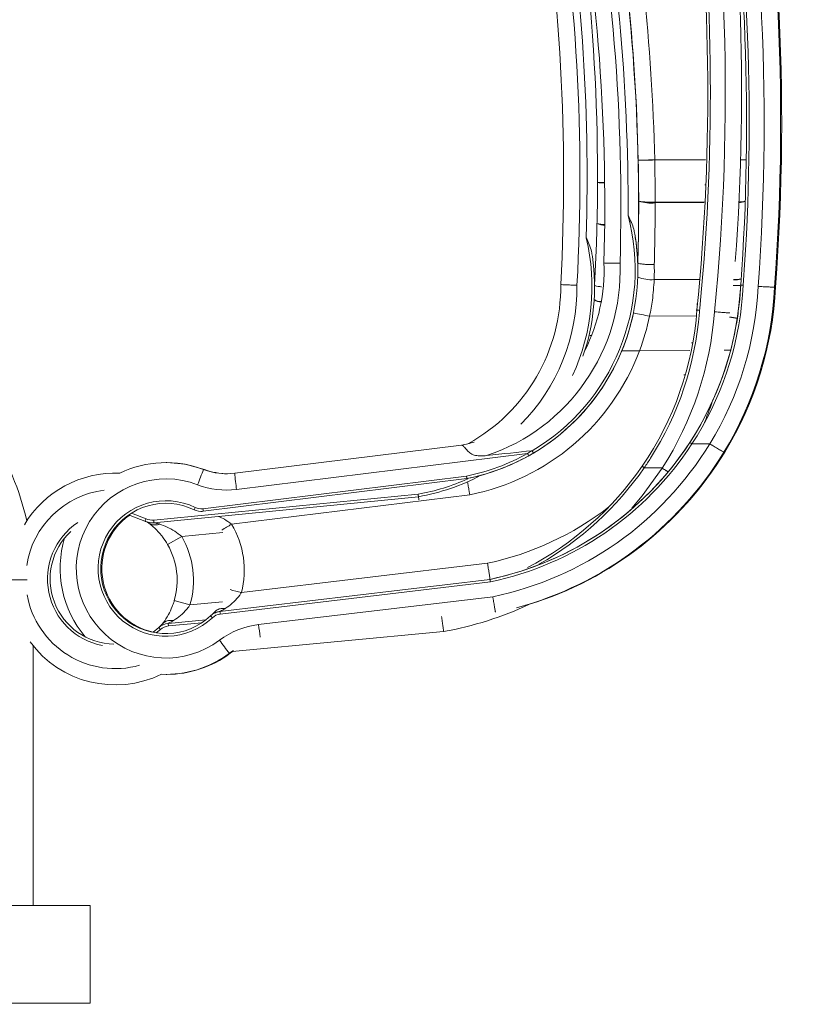
# Model space of a CAD drawing. Units: inches. Extents: x 0.5 to 16.9, y 0.3 to 11.3.
# Drawn here: x 9.8 to 10.2, y 6.5 to 7 of the extents above; entities that cross this region are included whole.
import ezdxf

# ---------------------------------------------------------------- set-up
doc = ezdxf.new("R2010")
doc.units = ezdxf.units.IN
doc.header["$MEASUREMENT"] = 0
doc.dimstyles.new('SLDDIMSTYLE1', dxfattribs={"dimtxt": 0.1875, "dimasz": 0.1875, "dimexe": 0, "dimexo": 0.0625, "dimgap": 0.04687500000000001, "dimtad": 0, "dimtih": 1, "dimtoh": 1, "dimdec": 0, "dimrnd": 1e-09, "dimzin": 0, "dimdsep": 46, "dimtxsty": 'Standard', "dimsah": 1, "dimcen": 0.09, "dimadec": 0, "dimazin": 0, "dimtfac": 1, "dimtdec": 0, "dimtofl": 0, "dimtmove": 0, "dimatfit": 3, "dimfxl": 0, "dimtolj": 1, "dimtzin": 0, "dimarcsym": 0})

msp = doc.modelspace()

# ---------------------------------------------------------------- linework, layer by layer
at = {"color": 7, "linetype": 'Continuous', "lineweight": 15}
for p, q in [((10.08650113213069, 6.944597578945308), (10.11084349472129, 6.944729141258917)), ((10.08650113213069, 6.944597578945308), (10.08650152249351, 6.944524680600309)), ((10.110841409291, 6.944656229533086), (10.08650152249351, 6.944524680600309)), ((10.13046551573671, 6.944663446570915), (10.12772257600295, 6.944710832563365)), ((10.06250344636506, 6.933650341033576), (10.05907421740789, 6.933660414299358)), ((10.11102709459352, 6.932600326385212), (10.11052756368212, 6.93262127057116)), ((10.08672856160015, 6.924319793788975), (10.11024705069929, 6.924446903342412)), ((10.11023504959948, 6.924057739246106), (10.08673029879936, 6.923930703943573)), ((10.07838320257217, 6.895216175918255), (10.0783752377148, 6.895216175918255)), ((10.10813664143453, 6.887142867942077), (10.08625182139886, 6.88702458782255)), ((10.08626110449232, 6.88714276965812), (10.10814671644777, 6.887261054057709)), ((10.12898150168882, 6.884482496869452), (10.12915758120551, 6.886904424561897)), ((10.14448560199752, 6.883593145838412), (10.14403600342887, 6.883593145838412)), ((10.10655559276651, 6.869709334192422), (10.08403281286421, 6.869587606113571)), ((10.08405372897442, 6.869637678401375), (10.10656020496489, 6.869759318363045)), ((10.05500214803376, 6.860483819021381), (10.05617521579688, 6.860210465727318)), ((10.10477261354366, 6.856645476291123), (10.10413077626971, 6.856761680691542)), ((10.07074474955396, 6.853016718664528), (10.0707442232747, 6.853016718664528)), ((10.07924010219668, 6.853062191048275), (10.10343695684594, 6.853192966940216)), ((10.07924062847594, 6.853062191048276), (10.10341429351844, 6.853192841608162)), ((9.885031489620953, 6.794295218378186), (9.993891500997577, 6.807752605383017)), ((10.11287998299977, 6.808378130901573), (10.10435259792983, 6.808332043242471)), ((10.10439176781531, 6.808362087052928), (10.11287981803785, 6.808407962120361)), ((10.11287981803785, 6.808407962120361), (10.11287998299977, 6.808378130901573)), ((10.02552992844958, 6.803801995825582), (9.88590754173887, 6.786541732219658)), ((9.87051666893012, 6.796094520374651), (9.870104991992582, 6.796094520374651)), ((10.08047051057372, 6.79767358198511), (10.08150029069822, 6.796965025074766)), ((10.09002664686009, 6.796798447073653), (10.08150029069822, 6.796965025074766)), ((10.08154020350438, 6.796994082651988), (10.09002722956496, 6.796828273036518)), ((10.09002722956496, 6.796828273036518), (10.09002664686009, 6.796798447073653)), ((9.869749082867507, 6.77730200087973), (9.996215412408812, 6.792935899114684)), ((9.996429231162574, 6.791701188986256), (9.869915598530376, 6.776061443094366)), ((9.869923008715253, 6.776061443094366), (9.99643664134745, 6.791701188986256)), ((9.99643664134745, 6.791701188986256), (9.996429231162574, 6.791701188986256)), ((9.846182933022577, 6.7717950474866), (9.973006807287401, 6.78427033521581)), ((9.973176612303117, 6.783031005444243), (9.84630530121243, 6.770551051495405)), ((9.997766665028177, 6.783983466489821), (9.883467539457214, 6.769853690572375)), ((9.869915598530376, 6.776061443094366), (9.869923008715253, 6.776061443094366)), ((9.835467137608429, 6.77512848509587), (9.842546622922226, 6.772486239959824)), ((9.841976360616778, 6.771373899677814), (9.842546622922226, 6.772486239959824)), ((9.84630530121243, 6.770551051495405), (9.846182933022577, 6.7717950474866)), ((9.852838328560926, 6.760112128587424), (9.859609260926266, 6.764009516322052)), ((9.879344448635543, 6.765950808105563), (9.859609260926266, 6.764009516322052)), ((9.88823602729345, 6.737072082646818), (10.00631175411455, 6.751126362451907)), ((9.556127683064798, 6.743241046297644), (9.785424844201062, 6.743241046297644)), ((9.87791360483827, 6.727986469459953), (10.00749572211762, 6.743410328224248)), ((10.00768549608917, 6.742175661986304), (9.878048156590054, 6.726745230249319)), ((9.85605790259763, 6.733302626155343), (9.863559086090037, 6.731119187934727)), ((9.89648549588746, 6.72170155388037), (10.00884814939708, 6.735075819824625)), ((9.863559086090037, 6.731119187934727), (9.879107320576384, 6.732577593108867)), ((9.853102463406145, 6.722291576916541), (9.871245567110218, 6.723993377615535)), ((9.845836393905312, 6.718102642711961), (9.84860961154776, 6.720323654352964)), ((9.849445203890449, 6.719393984821981), (9.847413473301298, 6.717711778773841)), ((9.84860961154776, 6.720323654352964), (9.849445203890449, 6.719393984821981)), ((9.853102463406145, 6.722291576916541), (9.853219199451493, 6.721047039775386)), ((9.869238468256675, 6.722549627386342), (9.853219199451493, 6.721047039775386)), ((9.98525660022847, 6.718366142689232), (9.883775606443, 6.708847350922645)), ((9.882889147079394, 6.707944408563455), (9.882477470141856, 6.707944408563455)), ((9.882889147079394, 6.707944408563455), (9.884225260370837, 6.708889527905216)), ((9.744037209940155, 6.586991046297644), (9.81572975467947, 6.586991046297644)), ((9.744037209940155, 6.540116046297644), (9.81572975467947, 6.540116046297644))]:
    msp.add_line(p, q, dxfattribs=at)
at = {"color": 7, "linetype": 'Continuous', "lineweight": 15, "flags": 128}
for points in [[(10.08650113213069, 6.944597578945308), (10.08497586043086, 6.944564048677685), (10.0835060399643, 6.944531806959444), (10.08214815510727, 6.944502092821734), (10.08095438861329, 6.944476048162204), (10.07997061625928, 6.944454673862514), (10.07923464386508, 6.944438791325012), (10.07877475443706, 6.944429010906709), (10.07860862126805, 6.944425708463595)], [(10.11102709459352, 6.932600326385212), (10.11087655555025, 6.932592409104982), (10.1105268447687, 6.932595633583867)], [(10.08672856160015, 6.924319793788975), (10.08672879044736, 6.924271069373954), (10.08672901596978, 6.92422236635093), (10.0867292381586, 6.924173686622883), (10.08672945700513, 6.924125032091874), (10.08672967250083, 6.92407640465899), (10.08672988463727, 6.924027806224253), (10.08673009340616, 6.923979238686553), (10.08673029879936, 6.923930703943573)], [(10.11000362243269, 6.912688904029642), (10.10984418872094, 6.912525733191291), (10.10980389405717, 6.912507105165808)], [(10.11000362243269, 6.912688904029642), (10.10984838685477, 6.912601113985365), (10.10980857920743, 6.912591688373133)], [(10.10707276949022, 6.875441381505645), (10.10691045807703, 6.875307337809597), (10.10671514677312, 6.875251645162066)], [(10.10709568178912, 6.875679003901078), (10.10693143341862, 6.875522256101113), (10.10673935682756, 6.875456296886351)], [(9.87051666893012, 6.796094520374651), (9.86130350459026, 6.798631324458047), (9.852490629069283, 6.79940197608848)], [(10.07548950260612, 6.777618223960951), (10.0804663522088, 6.783531413901517), (10.09002664686009, 6.796798447073653)], [(9.869923008715253, 6.776061443094366), (9.869366900448263, 6.77601279430865), (9.868964621209827, 6.776002429252893)], [(9.841976360616778, 6.771373899677814), (9.834911166018085, 6.773976686543831), (9.834444056395022, 6.774083369559483)], [(9.884407315492659, 6.7092769270091), (9.884153764616045, 6.709113836816908), (9.882477470141856, 6.707944408563455)]]:
    msp.add_lwpolyline(points, dxfattribs=at)
at = {"color": 7, "linetype": 'Continuous', "lineweight": 15}
for centre, radius, start, end in [((9.057351452887879, 6.976591965538483), 1.063035235342868, 354.3374114843751, 9.21671272778337), ((9.057355094793328, 6.976778377806388), 1.070847735342866, 355.6654906963029, 8.933258579115906), ((9.12115468269168, 6.923358415394929), 0.9576856871294658, 1.260501612935971, 11.02969258015009), ((9.121236168766625, 6.923358416457313), 0.965498602547626, 1.260501606992805, 11.03484172422391), ((9.057355094793328, 6.976778377806388), 1.054597735342868, 354.3315747219618, 7.215791753061287), ((9.057354512088457, 6.976748551843525), 1.055847735342867, 354.4930273018484, 7.106550068936021), ((9.101443799411474, 6.936473427324485), 0.9413845495617178, 356.85519019726, 9.590167038910517), ((9.101440157506024, 6.936287015056582), 0.9491970495617159, 356.8709888565963, 9.595669578201631), ((9.101441468591988, 6.936354123473026), 0.9526345495617152, 358.2465158335725, 9.598034575735042), ((9.101443799411474, 6.936473427324486), 0.9576345495617176, 356.8871193156708, 9.60141584835496), ((10.07989389591227, 7.15670057190041), 0.2122787544198177, 269.6530916964865, 271.7837408133297), ((10.1292045859071, 7.038919694003881), 0.09427727503354015, 269.0982566963332, 270.7662084408259), ((10.06205807007182, 6.995431381090815), 0.06184299244919592, 267.2344713757403, 270.4132557095426), ((10.08478723780986, 6.942457958224631), 0.01862886569826261, 251.3553863034482, 275.9870554693799), ((10.08474832660373, 6.956482441532125), 0.03222355102236596, 259.419682038176, 273.5232194578053), ((10.12717702819112, 6.93259303201725), 0.008465928683535117, 268.1781682668015, 289.0401741392928), ((10.12744150602106, 6.938816679473992), 0.0143821415894974, 267.9347941606629, 280.0088789826326), ((10.06240458768639, 6.921257532327473), 0.008059016958574994, 243.5549739652753, 270.7500094208375), ((10.06249852062257, 6.927053276547189), 0.01352267069637979, 254.195724789167, 270.0635201349558), ((9.955480365258346, 6.883644851015259), 0.100937499999999, 335.1207441085115, 13.49762727626449), ((9.955480947963215, 6.883674676978123), 0.1021875000000007, 340.9832850132408, 8.185781583740964), ((9.955480947963215, 6.883674676978123), 0.08593750000000122, 298.9722085066324, 0.7697421352426564), ((9.955477306057766, 6.883488264710218), 0.0937500000000005, 315.4971218503254, 0.603461986513084), ((10.08498624825133, 6.905895996393761), 0.01879650955453052, 249.3816024887226, 273.8890199134589), ((10.12524192205871, 6.897781453244632), 0.01078368960937595, 265.3021781688474, 284.5256776401964), ((10.12514651927627, 6.896629383990768), 0.009489298575925141, 265.3211844543169, 287.2635539846291), ((10.06066465585467, 6.882937682670073), 0.006443216792937723, 240.2966493568343, 271.4615381803035), ((10.06064370090037, 6.882394598630644), 0.005774519331195624, 236.8423688881861, 272.0672880960582), ((9.057354512088457, 6.976748551843525), 1.055847735342867, 354.3324539317091, 354.4930273018484), ((9.97622751980005, 6.891872026351743), 0.1021916932591997, 337.6527002382032, 348.3122966781429), ((9.889706056229246, 5.93988011511815), 0.9497994036412453, 78.19405122741115, 78.67017427641115), ((9.955480947963215, 6.883674676978123), 0.1517187500000023, 325.4962211279544, 355.8194017906615), ((9.955480365258346, 6.883644851015259), 0.1529687499999988, 327.5040545119545, 355.4376487981562), ((9.955477306057766, 6.883488264710218), 0.1601562500000021, 327.2280399249659, 355.7797559439418), ((9.955480365258346, 6.883644851015259), 0.1529687499999994, 355.4376487981562, 355.8133118148034), ((9.976308948607123, 6.891872045118931), 0.1100046687748415, 339.3412132479078, 348.3122920701944), ((10.02950130071492, 6.269327415003563), 0.6069914253286545, 80.8402306403117, 81.19037531477423), ((10.15466022380006, 7.07562141025762), 0.2088971893111709, 261.1355027838899, 262.1537965924342), ((9.976221619930593, 6.891872163220917), 0.1517261106558286, 345.272078123067, 351.1671510319421), ((10.06105485862388, 6.881780310184743), 0.02204514259609214, 254.1222936062186, 257.2809955234753), ((10.10644102467959, 6.870011501122625), 0.01336322099848717, 260.1123896793372, 262.9098215221516), ((9.976235429941674, 6.891867629653863), 0.1021831922494014, 281.4022613552594, 337.6534061789253), ((9.976317457395625, 6.891867485187751), 0.1099955908138123, 281.244759400297, 339.3419687878519), ((9.976233277196119, 6.89186682029119), 0.1517139870783043, 281.8945180021972, 345.2729609177152), ((9.65947975467947, 6.743241046297644), 0.1289062500000003, 12.63128413536028, 52.69479903421502), ((9.955480947963215, 6.883674676978123), 0.1679687500000026, 336.7066177364086, 340.9826109168927), ((9.976227835331077, 6.891863398672204), 0.1517102332392982, 281.8940569379955, 326.9002517214058), ((10.13278578153473, 6.852518827285235), 0.05254443656517692, 235.8886477322211, 237.2396469188371), ((10.11067867499378, 6.818602956403366), 0.01201668036203978, 232.4639546809907, 238.4540837999269), ((9.976214642095393, 6.89186332233876), 0.1529601592339975, 281.8731393845333, 326.9002521069211), ((9.97621435804454, 6.891863219688838), 0.1601475978409347, 281.7576938165449, 328.580445387753), ((9.976296198535332, 6.891863102796012), 0.1679601443654056, 285.1447351920069, 328.6258952337908), ((9.976707655099332, 6.891863307693544), 0.1679604391918328, 287.2325759538211, 328.6258746955895), ((9.852078946173558, 6.748626032800837), 0.05077593564293014, 69.20584508521532, 115.9049787355903), ((9.976216909146654, 6.891863133749833), 0.1009283799794909, 281.4285332205811, 299.2482230804104), ((9.97623007818698, 6.891863017964201), 0.1021782646414518, 281.4016411221313, 299.2482232206867), ((10.05590623515425, 6.820453536467197), 0.03464092687494921, 208.7304644446725, 210.8087717425414), ((9.955480365258346, 6.883644851015259), 0.1529687499999994, 325.4962211279539, 327.5040545119545), ((10.05588145484309, 6.719249904841059), 0.2010422569654272, 157.5280453721599, 159.7631221134228), ((9.881197940439813, 6.825305825219758), 0.03124666119774658, 249.2058029793966, 277.0471841194382), ((9.881609633148473, 6.82530589567316), 0.03124673266087272, 249.2058218073955, 269.9999695398814), ((9.955480947963215, 6.883674676978123), 0.1517187500000023, 297.4543346912043, 325.4694535206075), ((9.955480947963215, 6.883674676978123), 0.1529687500000033, 299.5743862400226, 325.4694535206078), ((10.09032676390197, 6.810340340870789), 0.01597893150568659, 232.0978751610669, 236.6409377724254), ((9.82771980298053, 6.743565392627554), 0.0507812500000011, 87.54392266504507, 149.162510418886), ((9.851997007345211, 6.748621100330539), 0.04296796075879351, 69.20828679553955, 306.7710457608376), ((10.07017129581132, 6.811287589186382), 0.1859179617516554, 185.2439888809232, 187.6488212213388), ((9.955480947963215, 6.883674676978123), 0.1009374999999998, 279.9989892337396, 294.215270845762), ((9.955480947963215, 6.883674676978123), 0.1021875000000008, 279.9720984084706, 297.817933065155), ((9.82771980298053, 6.743565392627554), 0.04296875000000025, 97.1310231153567, 171.3780951671216), ((9.881115605262453, 6.825304990771672), 0.039058326497231, 249.2058029794114, 277.0471841194184), ((9.851996574301905, 6.748621033787835), 0.032499401413925, 64.2870163210509, 313.3763600169591), ((9.852009749596306, 6.748621021953242), 0.03124942443646603, 64.28701632105813, 313.3763600169603), ((9.895122923829977, 6.763577205991395), 0.03236850580645085, 153.7324863405677, 155.9352180953678), ((9.868957212323835, 6.783814115670507), 0.007811685873979447, 244.284721534691, 277.0471574179729), ((9.86894403845401, 6.783814245843686), 0.006561816134141464, 244.2847215347086, 277.0471574179918), ((9.899590478947847, 6.780676051130539), 0.03003153567699596, 186.4508144339993, 188.8390160583668), ((9.97631911437876, 6.891860679088482), 0.1438947751570027, 282.0306274274211, 307.7769141489291), ((9.85256180819361, 6.748620855887073), 0.03125048051969228, 125.4336038109831, 257.5721552186176), ((9.845540500025837, 6.77832602644038), 0.007812500000000102, 242.8571952029847, 275.6179422570743), ((9.845540500025837, 6.77832602644038), 0.006562500000000408, 242.8571952029746, 275.6179422570902), ((9.82771980298053, 6.743565392627554), 0.03250000000000006, 123.6612009896105, 259.2550953754383), ((9.82771980298053, 6.743565392627554), 0.0312500000000007, 132.9605236349381, 268.8807642776694), ((10.43515500991977, 5.863803193469399), 1.060795252801369, 121.3369270512727, 121.6312684533745), ((9.847379245332665, 6.74786658303284), 0.04225870171662986, 345.2004287055681, 31.35222628547855), ((9.852083857426322, 6.748620736585441), 0.05078335820281718, 163.2472549162922, 220.1968971872184), ((9.822986244476954, 6.742929096756002), 0.04225670861445904, 343.770822551703, 29.92497902208741), ((9.822986244476954, 6.742929096756002), 0.03444420861445666, 343.770822551704, 29.92497902209009), ((10.4124332197525, 8.722663421839268), 2.053620135969167, 255.0559998362774, 255.2112932814489), ((9.82771980298053, 6.743565392627554), 0.04296875000000096, 190.1120278509002, 285.8190028637983), ((9.955480947963215, 6.883674676978123), 0.1679687500000005, 280.2107269866326, 294.9994416147828), ((9.87883694648833, 6.720229347054636), 0.007811882475677833, 96.78806199146422, 133.3801228910857), ((9.902971600208234, 6.752506035187213), 0.03972102437569818, 222.0395261457075, 223.8296227204787), ((9.878823763576108, 6.720229247428849), 0.006561981279574349, 96.7880619914885, 133.3801228910881), ((9.907536939077168, 6.730569760426045), 0.02973575833310801, 184.9838475026998, 187.3896932909129), ((9.853832063689568, 6.714513219784318), 0.007812499999999836, 95.35859464807716, 131.9493866755732), ((9.853832063689568, 6.714513219784318), 0.006562499999999814, 95.35859464807744, 131.9493866755768), ((9.901102112642365, 6.682916225873175), 0.03905911953548638, 96.78797796197432, 126.7749771514834), ((10.40418327683837, 6.781625324522677), 0.5112219626253094, 186.7314996576262, 187.4062095244766), ((10.06857506638601, 6.854407227136939), 0.2368199158692972, 216.3013245974313, 218.20350803022), ((9.82771980298053, 6.743565392627554), 0.05078125000000012, 216.4521308754491, 295.9035062803209), ((9.85207886308583, 6.748615937996711), 0.05077645731426159, 267.5450809247761, 306.7750764971573), ((9.852490517418449, 6.748615982914036), 0.05077650682567843, 270.000125985849, 306.7750665847642)]:
    msp.add_arc(centre, radius, start, end, dxfattribs=at)
for centre, major_axis, ratio, start_param, end_param in [((9.076059992401959, 6.962364875386608), (-0.6680087602559814, 0.8270657969650578), 0.9997426760638616, 3.959213149983524, 4.218905947077099), ((9.076141296777449, 6.962551320504022), (-0.6722712795054554, 0.8336648874745434), 0.9997444675785299, 3.960078500367601, 4.219576868109398), ((9.076633313451472, 6.962551320504022), (0.6679685687432642, 0.8371149175610979), 0.9997438814128993, 5.311947185781917, 5.571445553523711), ((9.076072115347866, 6.962551320504022), (-0.6628092769461207, 0.8204185307079862), 0.9997423849471352, 3.958986468969487, 4.183858477703716), ((9.076059106647788, 6.962521489285237), (-0.6634921527114521, 0.8214737570981914), 0.9997426760638621, 3.961426544469493, 4.1825025824966), ((9.121199108043143, 6.923358302212758), (-0.6013621089561063, 0.7453943310410159), 0.9997439582450643, 4.004267118198999, 4.226173454767745), ((9.121228757227248, 6.923358302212756), (-0.592200641525361, 0.7319051608448354), 0.9997406374361318, 4.002288693394795, 4.22455596944684), ((9.121147452851758, 6.923171857095342), (-0.5964731207733163, 0.7384970772101944), 0.999742676063861, 4.003432416982049, 4.225519991839123), ((9.12114707324283, 6.923238977337612), (-0.5986332374248599, 0.7411715310597176), 0.9997426760638617, 4.027439891680719, 4.225561268833314), ((9.12125590020258, 6.923358302212756), (0.6602369658284993, 0.6944139771703588), 0.9987837740687647, 5.44256406223024, 5.473467935359397), ((9.121342500168895, 6.922470449814842), (0.6654881256980384, 0.7002010386069067), 0.9987935869989408, 5.442627911743023, 5.473284487126254), ((9.976196340212443, 6.891842473497234), (-0.06342887986834, 0.0785316903011264), 0.9997426760638504, 2.997494454259039, 4.293622000944186), ((9.976209348912521, 6.891872304716019), (-0.06411036820316696, 0.0795879146891334), 0.9997456795084805, 2.998364348751306, 4.202217573966298), ((9.976197225966613, 6.891685859598605), (-0.05891227232354268, 0.07293965043447681), 0.9997426760638682, 2.78423335771227, 4.068576362341538), ((9.976278530342103, 6.891872304716021), (-0.05459169427423483, 0.06638273654542814), 0.9997203053168726, 3.556775295787045, 4.062661575422656), ((9.976253061834413, 6.891872304716019), (0.07056421007723836, 0.07399931785598655), 0.998701624261206, 5.438449341354167, 5.506078918449471), ((9.976339661800727, 6.890984452318106), (0.07582362373993054, 0.07977870384679786), 0.9987935869989609, 5.436840479191388, 5.50225791905443), ((9.976209348912521, 6.891872304716019), (-0.09544160036890047, 0.1179584853151061), 0.9997406521821498, 3.454977661301682, 3.984217003543742), ((9.976196340212443, 6.891842473497234), (-0.09612519100793727, 0.1190131962922338), 0.9997426760638686, 3.485746835094699, 3.984972470180011), ((9.976197225966613, 6.891685859598605), (-0.1006417985527097, 0.1246052361589056), 0.999742676063855, 3.486065358124854, 3.984386809750395), ((9.976278530342103, 6.891872304716021), (-0.1048778649388442, 0.1312232583890962), 0.9997540865211305, 3.490621922566643, 3.988926418822258), ((9.976732535925695, 6.891872304716021), (0.1042032877370005, 0.1317593574007345), 0.9997535015311338, 4.833797938806899, 5.332102435062519), ((9.976278530342103, 6.891872304716021), (-0.05459169427423483, 0.06638273654542814), 0.9997203053168726, 2.659354465965739, 2.731759674255754), ((9.976196340212443, 6.891842473497234), (-0.09612519100793727, 0.1190131962922338), 0.9997426760638686, 3.455839418068793, 3.485746835094699), ((7.292061900855328, 6.465877677550656), (2.769111137820973, 0.3421439765523439), 0.002799307232574697, 0.1558952266783164, 0.1998277052147189)]:
    msp.add_ellipse(centre, major_axis=major_axis, ratio=ratio, start_param=start_param, end_param=end_param, dxfattribs=at)
for points, knots in [([(10.07883164164438, 6.924806739810098), (10.07882035554547, 6.92807074740402), (10.07879775828898, 6.934606009711898), (10.07867171353311, 6.94115005659254), (10.07860862126805, 6.944425708463595)], [0, 0, 0, 0, 0.4994455371727851, 1, 1, 1, 1]), ([(10.08650152249351, 6.944524680600309), (10.08656550620617, 6.941151210326161), (10.08669333101149, 6.934411789259023), (10.08671682680904, 6.927681289103094), (10.08672856160015, 6.924319793788975)], [0, 0, 0, 0, 0.5005578729304614, 1, 1, 1, 1]), ([(10.07371608285026, 6.917841939519448), (10.0737331135611, 6.91781142853198), (10.07488846749937, 6.915741580134974), (10.07620668061916, 6.912801845717085), (10.07679655264189, 6.909744249860577), (10.07695175338443, 6.908939768330627)], [0, 0, 0, 0, 0.01090456940280198, 0.7397599151048811, 1, 1, 1, 1]), ([(10.0783752377148, 6.895216175918255), (10.07837466937748, 6.895220847794299), (10.07837333323588, 6.895231831215086), (10.0783672281677, 6.895355762620484), (10.07834418838147, 6.895892194813404), (10.07823021708987, 6.898321658666138), (10.07789199997678, 6.902794642212779), (10.07727672822366, 6.906815845321015), (10.07695175338443, 6.908939768330623)], [0, 0, 0, 0, 0.008097468570397436, 0.01903687164818583, 0.04535459166821024, 0.1469220983594783, 0.5494204755358424, 1, 1, 1, 1]), ([(10.05362992981775, 6.907204177895461), (10.05364618705276, 6.907173251899843), (10.05474906882219, 6.905075249580992), (10.0559866930128, 6.90210372967173), (10.05649387586185, 6.899032531669302), (10.05662732032394, 6.898224471289931)], [0, 0, 0, 0, 0.01090456940279312, 0.7397599151048454, 1, 1, 1, 1]), ([(10.06988234192527, 6.895010574106367), (10.06983110602921, 6.895010432890262), (10.06925606656272, 6.895008847969535), (10.06780914764223, 6.895008656729382), (10.06566965172575, 6.895022315657234), (10.06370487718048, 6.895057203648547), (10.06238089281995, 6.895107437680847), (10.0622251111465, 6.895148607118406), (10.06214721994227, 6.895169191934309)], [0, 0, 0, 0, 0.01258386833395014, 0.1412334220535511, 0.3560419499644348, 0.5707327836480779, 0.785365379152874, 1, 1, 1, 1]), ([(10.08628576868564, 6.894337387233746), (10.08623204519488, 6.894337388426509), (10.0856632214679, 6.894337401055472), (10.08421912860453, 6.89435612245196), (10.08206699365139, 6.894452584839181), (10.08005993667209, 6.894651204814217), (10.07868027778545, 6.894914190431793), (10.07848268346415, 6.895113426540946), (10.07838388592249, 6.895213044979705)], [0, 0, 0, 0, 0.01321306256433569, 0.1398997605310045, 0.3550205356891799, 0.5700448978728817, 0.785021619860963, 1, 1, 1, 1]), ([(10.04922210619553, 6.884475658820909), (10.04917087644912, 6.884476795427068), (10.04859590600246, 6.884489551979582), (10.047147486471, 6.884525489813413), (10.04499962981801, 6.884592728765391), (10.0430175146734, 6.884677069155763), (10.04167051254801, 6.884760918208038), (10.04149729964912, 6.884806421044762), (10.04141069279105, 6.884829172570469)], [0, 0, 0, 0, 0.01258386833395062, 0.141233422053553, 0.3560419499644329, 0.570732783648078, 0.7853653791528732, 1, 1, 1, 1]), ([(10.0610357994929, 6.88366762548783), (10.06045093135559, 6.883733305120832), (10.05917369889491, 6.883876736013925), (10.05793506527362, 6.884163205308916), (10.05775526978334, 6.884366125026437), (10.0576653716915, 6.884467585276484)], [0, 0, 0, 0, 0.2969473530063221, 0.6484723208181029, 1, 1, 1, 1]), ([(10.08625182139886, 6.88702458782255), (10.08604333390877, 6.883764589906935), (10.08567027398727, 6.877931268368195), (10.08454856292891, 6.872176395163081), (10.08405372897442, 6.869637678401375)], [0, 0, 0, 0, 0.5588579155057978, 1, 1, 1, 1]), ([(10.12778007175661, 6.8845878727884), (10.12769579915193, 6.884520328619335), (10.12752725404202, 6.884385240360896), (10.12622356527175, 6.884267647447594), (10.12484329534586, 6.884262666070705), (10.12415498094087, 6.884260181952631)], [0, 0, 0, 0, 0.3339192971283491, 0.6678382002899563, 1, 1, 1, 1]), ([(10.12777994550958, 6.884588578470436), (10.12763829517039, 6.8822444127782), (10.12731696979093, 6.876926812164871), (10.1265779318246, 6.871637375129044), (10.12616468505094, 6.868679688394198)], [0, 0, 0, 0, 0.4408314694336328, 0.9999999999999999, 0.9999999999999999, 0.9999999999999999, 0.9999999999999999]), ([(10.12898150168882, 6.884482496869438), (10.12894900713553, 6.884484501025943), (10.12885645186272, 6.884490209528858), (10.12862662928644, 6.884505132797692), (10.12830713659253, 6.884527867632673), (10.12799398820883, 6.884553973885445), (10.12778324187966, 6.884576012161531), (10.12775894590325, 6.8845843835704), (10.12774679790705, 6.884588569277586)], [0, 0, 0, 0, 0.04990610249752512, 0.1421491439250777, 0.3566287294716682, 0.5710911670037145, 0.7855454424815771, 1, 1, 1, 1]), ([(10.14403595141339, 6.883593091737744), (10.14393896438978, 6.883577542855035), (10.14374499045466, 6.883546445107592), (10.14237194356748, 6.883573759856278), (10.14037175765021, 6.883653328852779), (10.13824999997973, 6.883762617351301), (10.13680892273975, 6.883846526200832), (10.1362390097868, 6.883881348143007), (10.13615674462088, 6.883886374582285)], [0, 0, 0, 0, 0.2149089659333178, 0.4298176834696058, 0.64473359582054, 0.8596649131360256, 0.9797430657670294, 1, 1, 1, 1]), ([(10.10804091296385, 6.872477140401162), (10.10800846910613, 6.872479954455194), (10.1079160582311, 6.872487969815074), (10.10768629046695, 6.872508629014288), (10.10736606699978, 6.872539358521284), (10.10705065233788, 6.87257334054472), (10.10683657004606, 6.872600725708512), (10.1068095281066, 6.872609774250894), (10.10679600712798, 6.872614298525059)], [0, 0, 0, 0, 0.049906102497474, 0.142149143925026, 0.3566287294716735, 0.5710911670037055, 0.7855454424815549, 1, 1, 1, 1]), ([(10.12260921111781, 6.871194918144484), (10.1225893562391, 6.871193515334429), (10.12243789214574, 6.87118281391659), (10.12133476708878, 6.871239284993309), (10.11940734311988, 6.871363435371028), (10.11728522159336, 6.871526561404506), (10.11585027430884, 6.871646173876551), (10.11528141199076, 6.871695198563574), (10.11519929848072, 6.871702275124988)], [0, 0, 0, 0, 0.03965888309404524, 0.3025400890639706, 0.5654300958939705, 0.8283389464251619, 0.9752212596982277, 1, 1, 1, 1]), ([(10.07924010219668, 6.853062191048275), (10.07823954882719, 6.853056788919007), (10.07623750060908, 6.853045979577294), (10.07357953960833, 6.853031700518423), (10.07166197806447, 6.853021461788819), (10.07084059646339, 6.853017145549265), (10.07076629278274, 6.853016816421344), (10.0707442232747, 6.853016718664528)], [0, 0, 0, 0, 0.2354313733275259, 0.471084277789323, 0.6991518561015605, 0.9106427773953637, 1, 1, 1, 1]), ([(10.07074474955396, 6.853016718664528), (10.07083748641473, 6.853017172627511), (10.07102284500419, 6.853018079989886), (10.07234100505511, 6.853025077415949), (10.07429013499696, 6.853035511181894), (10.07669360368076, 6.853048436758419), (10.07842610371938, 6.853057792500755), (10.07924062847594, 6.853062191048276)], [0, 0, 0, 0, 0.1952185102158595, 0.390194658190774, 0.59178698507304, 0.8080810394249867, 1, 1, 1, 1]), ([(10.11980612831513, 6.853281527651193), (10.11991757164677, 6.853282133355836), (10.12083477856289, 6.853287118458836), (10.12199943421735, 6.853293506641153), (10.1228798404722, 6.853298385752817), (10.12294140188311, 6.853298796521131), (10.12296313988938, 6.853298941567908)], [0, 0, 0, 0, 0.05261092038080242, 0.4330012332538709, 0.799786545480679, 1, 1, 1, 1]), ([(10.12296261361011, 6.853298941567908), (10.12288363136778, 6.853298466154756), (10.12272570704067, 6.853297515570173), (10.12155349577508, 6.853291055460604), (10.12034862560834, 6.853284488111226), (10.11980612893412, 6.853281531141012)], [0, 0, 0, 0, 0.3548497115875334, 0.7095190042038289, 0.9999999999999999, 0.9999999999999999, 0.9999999999999999, 0.9999999999999999]), ([(10.10120679834946, 6.84145435449274), (10.10116688318944, 6.841455134308577), (10.10111533039677, 6.841456141486906), (10.10054294398603, 6.841467324104938), (10.10041373230923, 6.84146984849196)], [0, 0, 0, 0, 0.7742579586357673, 1, 1, 1, 1]), ([(10.00587980587345, 6.802751955085897), (10.00498506826373, 6.802671500221797), (10.00363517242148, 6.802550117499801), (10.00181916018986, 6.802617951211863), (10.00053108586665, 6.802806816138149), (9.999350338234619, 6.803166260770093), (9.99833146663172, 6.803678175390325), (9.997437033510629, 6.804339681791067), (9.996663705344366, 6.805091205385309), (9.995993620584727, 6.805869047972642), (9.995420182492412, 6.806582937890501), (9.994929140793836, 6.807163995079963), (9.994529345705292, 6.807541208244013), (9.994187800302457, 6.80774675087144), (9.993990847355356, 6.807750642420593), (9.993891500997577, 6.807752605383017)], [0, 0, 0, 0, 0.1522231218752353, 0.2296599104374201, 0.3080616637754766, 0.372965144612901, 0.4399724257713417, 0.5049806887888091, 0.572313615127416, 0.6460923146487633, 0.721981242729157, 0.7967025153139614, 0.8733487599929128, 0.9361149980850653, 0.9999999999999999, 0.9999999999999999, 0.9999999999999999, 0.9999999999999999]), ([(10.02552992844958, 6.803801995825582), (10.02585071885401, 6.804011405103455), (10.02649263868672, 6.804430444971111), (10.02712618544606, 6.804860737556431), (10.02744312612657, 6.805075997476553)], [0, 0, 0, 0, 0.4997359297643672, 1, 1, 1, 1]), ([(10.02830583110229, 6.803950613450839), (10.02794934403265, 6.803741033047781), (10.02723600773471, 6.803321659326902), (10.02651464737756, 6.802914849851288), (10.02615378408275, 6.802711341845514)], [0, 0, 0, 0, 0.4997461515187069, 1, 1, 1, 1]), ([(10.02744312612657, 6.805075997476553), (10.0274725333685, 6.805078324973958), (10.02753378364221, 6.805083172754427), (10.02760959320519, 6.805075617073084), (10.0276614449844, 6.805053042615679), (10.02768332702355, 6.805034425647336), (10.02769141742637, 6.805021980885773), (10.02769357940477, 6.805018655302822)], [0, 0, 0, 0, 0.3297568662084536, 0.6868273588791649, 0.8344869182012886, 0.9557703472045138, 1, 1, 1, 1]), ([(10.02830583110229, 6.803950613450839), (10.02830587029022, 6.803951101454897), (10.02830603635207, 6.803953169409093), (10.02829358409663, 6.803980404306495), (10.02823237733391, 6.80409279379587), (10.02809368267354, 6.804335762295283), (10.02790744650485, 6.804656222723664), (10.02776486868141, 6.804897844030849), (10.02769357940478, 6.805018655302831)], [0, 0, 0, 0, 0.03075642843137408, 0.1303326974645725, 0.3478747174904206, 0.5652910435472905, 0.7826444092083203, 1, 1, 1, 1]), ([(10.11287981803785, 6.808407962120361), (10.11290460132111, 6.808406647077205), (10.11294520465515, 6.808404492595249), (10.11298110820651, 6.808385972523783), (10.11299509710716, 6.808378756651536)], [0, 0, 0, 0, 0.6103755722680341, 1, 1, 1, 1]), ([(10.11298188847853, 6.80835709137959), (10.11296968107174, 6.808363172083498), (10.11293788338009, 6.808379011020558), (10.11290205596354, 6.808378466423281), (10.11287998299977, 6.808378130901573)], [0, 0, 0, 0, 0.3839085844967478, 1, 1, 1, 1]), ([(10.11969824927213, 6.804419052456788), (10.11964854252057, 6.804436588461273), (10.11955210354241, 6.804470611089994), (10.11895097281735, 6.804804201809743), (10.11812579421669, 6.805279623508016), (10.11686010775963, 6.806023224275152), (10.11511864309883, 6.807060688156534), (10.11365058942897, 6.807951379811604), (10.11298188847853, 6.80835709137959)], [0, 0, 0, 0, 0.1584158738577854, 0.3073519093300837, 0.4468000267431523, 0.5767527175512406, 0.8072101409828709, 1, 1, 1, 1]), ([(10.11299509710716, 6.808378756651531), (10.11366288407836, 6.807972271906617), (10.11512920969583, 6.807079713320895), (10.1168670187255, 6.806036733355543), (10.11813083641243, 6.805289552235532), (10.1189547751212, 6.804811350275784), (10.11955464905081, 6.804474965010918), (10.11964940705619, 6.804438069788499), (10.11969824927213, 6.804419052456788)], [0, 0, 0, 0, 0.1926973022276586, 0.4231244436615159, 0.5530850356253723, 0.6925563631076163, 0.8415307662854726, 1, 1, 1, 1]), ([(10.09012799519838, 6.796774872991423), (10.09011594411917, 6.796781256186822), (10.09008455362756, 6.796797883049718), (10.09004872225879, 6.796798232054687), (10.09002664686009, 6.796798447073653)], [0, 0, 0, 0, 0.3839085844958168, 1, 1, 1, 1]), ([(10.09002722956496, 6.796828273036518), (10.09005197336135, 6.796826340379218), (10.09009251200266, 6.796823174038055), (10.09012793985831, 6.796803764499459), (10.0901417434163, 6.796796202069091)], [0, 0, 0, 0, 0.6103755722673413, 1, 1, 1, 1]), ([(10.09283981509837, 6.795041253358359), (10.09258833514217, 6.795200651358656), (10.09176730775034, 6.795721051180688), (10.09079941987955, 6.796343251838739), (10.09012799519838, 6.796774872991422)], [0, 0, 0, 0, 0.3062991060889338, 1, 1, 1, 1]), ([(10.09014174341629, 6.796796202069086), (10.09081219907923, 6.796363900535637), (10.09178051560153, 6.795739541997717), (10.09260113587047, 6.795215939387775), (10.09285356434079, 6.795054875603603)], [0, 0, 0, 0, 0.6923930837723462, 1, 1, 1, 1]), ([(9.996429231162574, 6.791701188986256), (9.996427966536963, 6.791704483198617), (9.99642540060177, 6.791711167181082), (9.996414519151074, 6.79176494401357), (9.996398656971637, 6.79185003016378), (9.996378032412805, 6.791965653398893), (9.996352993138489, 6.792109777008466), (9.996324653229632, 6.792275993143748), (9.996293308463182, 6.792462548167877), (9.996259741732118, 6.792664845293263), (9.996233309634327, 6.792825947049983), (9.996218452511195, 6.792917222167605), (9.996215412408812, 6.792935899114684)], [0, 0, 0, 0, 0.1057551663657525, 0.2145780539076631, 0.320332992415186, 0.4291530009927317, 0.5349431201953129, 0.6437970844359353, 0.749659831869724, 0.8585886996882279, 0.9710640595037375, 1, 1, 1, 1]), ([(9.997766665028177, 6.783983466489821), (9.997758983164177, 6.78403116612547), (9.99766716754499, 6.784601284469427), (9.997432891906069, 6.786043930128611), (9.997090614609572, 6.788103046866318), (9.996833764252395, 6.789617664200988), (9.996755227616102, 6.790049770388124), (9.996751869694126, 6.790068245572844)], [0, 0, 0, 0, 0.02042736395968608, 0.244153120949926, 0.6139492397801422, 0.9834939667174042, 1, 1, 1, 1]), ([(9.973176612303117, 6.783031005444243), (9.97317615966328, 6.783034311971837), (9.973175241253536, 6.783041020942006), (9.973167851729162, 6.78309499882478), (9.973156158780224, 6.783180403107905), (9.973140267037431, 6.78329645870847), (9.973120454398373, 6.783441121350694), (9.973097599656292, 6.783607959272182), (9.973071941844962, 6.783795212328203), (9.973044111210454, 6.783998266580578), (9.973021941478457, 6.784159971445911), (9.973009378048454, 6.784251588334653), (9.973006807287401, 6.78427033521581)], [0, 0, 0, 0, 0.1057551663657793, 0.2145780539077267, 0.3203329924151518, 0.4291530009928082, 0.534943120195336, 0.643797084435986, 0.7496598318697894, 0.8585886996883532, 0.9710640595036697, 1, 1, 1, 1]), ([(9.973375712808961, 6.781574959509145), (9.973322451000419, 6.781964637261301), (9.97320343187888, 6.782835413245337), (9.97318615671955, 6.782961399071138), (9.973176612303117, 6.783031005444243)], [0, 0, 0, 0, 0.4475063154023008, 1, 1, 1, 1]), ([(9.842151686778715, 6.771282950436913), (9.842126129500949, 6.771296351819085), (9.8419949393906, 6.771365143527732), (9.841984647518716, 6.771369994072537), (9.841976360616778, 6.771373899677814)], [0, 0, 0, 0, 0.1948110089725178, 1, 1, 1, 1]), ([(9.844067892653912, 6.77019812557089), (9.84400486571663, 6.770236640158392), (9.843909890738425, 6.770294677598674), (9.84352059822947, 6.770528815742388), (9.842950621863656, 6.770856821740088), (9.842395226833045, 6.77115632059011), (9.842217481822047, 6.77124873998114), (9.842151686778715, 6.771282950436913)], [0, 0, 0, 0, 0.07021191458162347, 0.1058019847500454, 0.4474501737488765, 0.7954652028947582, 1, 1, 1, 1]), ([(9.877379957636757, 6.773607773127881), (9.878294055576216, 6.773190301682367), (9.880403815630054, 6.772226767534281), (9.882359306280744, 6.770712097781336), (9.883467539457214, 6.769853690572375)], [0, 0, 0, 0, 0.4332710432153081, 1, 1, 1, 1]), ([(9.852838328560926, 6.760112128587424), (9.852044291645619, 6.761384190733396), (9.851102611063183, 6.762892780824642), (9.849025374282048, 6.765547273539365), (9.84663093698903, 6.768112121384743), (9.844797719755489, 6.769578495599385), (9.84388009983347, 6.77031249164081)], [0, 0, 0, 0, 0.2750065037995612, 0.3261413665784847, 0.6626989451447575, 1, 1, 1, 1]), ([(9.844067892653912, 6.77019812557089), (9.844799187672178, 6.769883181451429), (9.84616237151711, 6.769296104109205), (9.84791261701492, 6.769555461996318), (9.848788096418456, 6.769840646468615), (9.848921685965099, 6.769889253520864), (9.848959178011944, 6.769902895141228)], [0, 0, 0, 0, 0.4950563874522095, 0.922818907347088, 0.978339045128448, 1, 1, 1, 1]), ([(9.84630530121243, 6.770551051495405), (9.846342200263358, 6.770543117728296), (9.846405441370667, 6.770529520082711), (9.847061604203606, 6.770384107263675), (9.847989473657439, 6.77016479308636), (9.848804377231785, 6.769944703766754), (9.848959178011945, 6.769902895141229)], [0, 0, 0, 0, 0.2014515712887049, 0.34526688673983, 0.8756255342105179, 1, 1, 1, 1]), ([(9.848959178011945, 6.769902895141229), (9.850161098772423, 6.769457041035294), (9.852528292612433, 6.768578927329453), (9.856296494821692, 6.76666637040629), (9.858525074328531, 6.764879039101306), (9.859609260926266, 6.764009516322052)], [0, 0, 0, 0, 0.3462588965193696, 0.6819600375009146, 0.9999999999999999, 0.9999999999999999, 0.9999999999999999, 0.9999999999999999]), ([(10.00631175411455, 6.751126362451907), (10.00631882058924, 6.751083698353739), (10.00641335775599, 6.750512926768179), (10.00664883526075, 6.749079253459737), (10.00699132567354, 6.746949550903291), (10.00729489225586, 6.744994220487377), (10.00748886613788, 6.743665877083855), (10.00749837689017, 6.743495511609606), (10.0075031323025, 6.743410328224248)], [0, 0, 0, 0, 0.01061239628797572, 0.1419754434330729, 0.3566805511223557, 0.5711823397982748, 0.785589538266002, 1, 1, 1, 1]), ([(10.00749572211762, 6.743410328224248), (10.00749648339253, 6.743396699528832), (10.00749800593053, 6.743369442349834), (10.00752902062004, 6.743156890185528), (10.0075774545491, 6.742844057078401), (10.00763041655545, 6.742513017064501), (10.00766765131745, 6.742284377944786), (10.00768265058455, 6.742192997694907), (10.00768549608917, 6.742175661986304)], [0, 0, 0, 0, 0.2143997129478854, 0.4287960934000145, 0.6432887842232328, 0.8579836661462015, 0.9730581412961896, 1, 1, 1, 1]), ([(9.850369639361762, 6.722035241399487), (9.850527063679767, 6.722244476876799), (9.851414649803177, 6.723424183471948), (9.853105199066706, 6.726001161889752), (9.85467053879474, 6.72931810603117), (9.855554972802013, 6.731672007536352), (9.855868905029547, 6.732689850861163), (9.85605790259763, 6.733302626155343)], [0, 0, 0, 0, 0.08667049401226505, 0.4886635608111472, 0.7877745997976298, 0.8722333006750661, 1, 1, 1, 1]), ([(9.88823602729345, 6.737072082646818), (9.887976984474925, 6.736673709496205), (9.88690996690132, 6.735032779417637), (9.88458100153736, 6.732521561036616), (9.882116777302269, 6.73051615170738), (9.88081582186916, 6.729606674217034), (9.880522899901559, 6.72940189707465)], [0, 0, 0, 0, 0.1214519073786057, 0.5002698791591332, 0.8874812107002438, 1, 1, 1, 1]), ([(10.01011335408768, 6.727665702575922), (10.01010532477767, 6.727706519920491), (10.01007246237081, 6.727873577386627), (10.0099950911855, 6.728289864501232), (10.00986665911907, 6.729009870033248), (10.00971005189891, 6.729911219047729), (10.00953284427153, 6.730949790353407), (10.0093366464605, 6.732115857082706), (10.00911479789892, 6.733449847764691), (10.00894849727238, 6.734461317056888), (10.00885530741891, 6.735031986069169), (10.00884814939708, 6.735075819824625)], [0, 0, 0, 0, 0.04171165935590224, 0.1707177229144403, 0.3034622292862091, 0.4325210496903922, 0.5653163973609615, 0.6944856379841883, 0.8273947085405292, 0.9867419853304835, 1, 1, 1, 1]), ([(9.863559086090037, 6.731119187934727), (9.863290349867048, 6.730727394181745), (9.862183404404416, 6.729113565155175), (9.859801741197645, 6.726660973469113), (9.857303162352556, 6.724717264490273), (9.855992025535992, 6.723840208884353), (9.85569681113715, 6.723642731824615)], [0, 0, 0, 0, 0.1214519073786141, 0.5002698791591282, 0.8874812107002423, 1, 1, 1, 1]), ([(9.875421076329236, 6.727821337976857), (9.875924574607623, 6.728263718088553), (9.876931557622264, 6.729148466413654), (9.878788247741811, 6.729524937595226), (9.880019405103745, 6.729473311358666), (9.880482431768142, 6.729407636960751), (9.880522899901631, 6.729401897074679)], [0, 0, 0, 0, 0.3865429708389152, 0.7730755451838499, 0.9801669972034598, 0.9999999999999999, 0.9999999999999999, 0.9999999999999999, 0.9999999999999999]), ([(9.880522899901559, 6.72940189707465), (9.880343234747448, 6.72929673393324), (9.879547661361356, 6.728831062128831), (9.878566074863977, 6.728307735887345), (9.877984406205293, 6.728014518362), (9.877938602089438, 6.72799425126624), (9.877921015023144, 6.727986469459953)], [0, 0, 0, 0, 0.1483787424189186, 0.657034354350106, 0.8683140273832773, 1, 1, 1, 1]), ([(9.850516587450242, 6.722190895724898), (9.851036984668767, 6.722620432737691), (9.85207776510917, 6.723479495210413), (9.853956630275455, 6.723809217395897), (9.855192853706402, 6.723726738951465), (9.855656305819851, 6.723649483853931), (9.855696811137223, 6.723642731824641)], [0, 0, 0, 0, 0.3865429708389206, 0.7730755451838462, 0.9801669972034518, 1, 1, 1, 1]), ([(9.85569681113715, 6.723642731824615), (9.855516111628164, 6.72354204331051), (9.854715958026091, 6.723096185556382), (9.853732613597941, 6.722597224913009), (9.853157965930611, 6.722318250097526), (9.853117861866059, 6.722298977046754), (9.853102463406145, 6.722291576916541)], [0, 0, 0, 0, 0.1483787424189089, 0.6570343543501106, 0.8683140273832699, 1, 1, 1, 1]), ([(9.873814329630495, 6.726200822124142), (9.873815721964036, 6.726202169786533), (9.873818256729585, 6.726204623227535), (9.873919129430757, 6.726290356246568), (9.874120710445236, 6.726452556965946), (9.874658676027542, 6.726839549120122), (9.87529924778401, 6.727263041866212), (9.875866390497553, 6.727423299108875), (9.87599188377738, 6.727458759684349)], [0, 0, 0, 0, 0.1502372744560632, 0.2735093683152157, 0.3675475862742102, 0.4981018406383505, 0.8889435680763403, 1, 1, 1, 1]), ([(9.874566175336083, 6.726942722705154), (9.874724737901834, 6.727094469131021), (9.874925994343018, 6.727287074147773), (9.875261860674534, 6.727647614093346), (9.875372239146369, 6.727768050597028), (9.87542107632924, 6.727821337976865)], [0, 0, 0, 0, 0.6743414128554376, 0.8559116854137185, 1, 1, 1, 1]), ([(9.87599188377738, 6.727458759684349), (9.876489407494153, 6.727673231676662), (9.87711504004564, 6.727942928688582), (9.877785693497556, 6.727935493834299), (9.877923021122239, 6.727933971422275)], [0, 0, 0, 0, 0.7952331054270125, 1, 1, 1, 1]), ([(9.98525660022847, 6.718366142689234), (9.985253775326402, 6.718386807148872), (9.985248043573248, 6.718428735533941), (9.98520191960545, 6.718766071397512), (9.985128912386957, 6.719299793874741), (9.985029645040525, 6.720025058306124), (9.984905809674432, 6.720929100147545), (9.984762855252411, 6.721971739035718), (9.984602202768365, 6.723142145981154), (9.984433784185661, 6.724367783949067), (9.984317028891795, 6.725216094340564), (9.984260749052009, 6.725625007472827)], [0, 0, 0, 0, 0.1101558245364503, 0.2235072152702482, 0.333662749169959, 0.4470104598765794, 0.5572110417247268, 0.6706021647350728, 0.7808970320597561, 0.8943852606235797, 1, 1, 1, 1]), ([(9.84860961154776, 6.720323654352964), (9.848682481282257, 6.720388077437948), (9.848845174808547, 6.720531912446304), (9.849730009715882, 6.721367753796264), (9.850356025747706, 6.722020373056383), (9.850467337385965, 6.72213859027315), (9.850516587450246, 6.722190895724907)], [0, 0, 0, 0, 0.4020259436555595, 0.8975882632865642, 0.9546877155419883, 1, 1, 1, 1])]:
    msp.add_open_spline(points, degree=3, knots=knots, dxfattribs=at)
for points in [[(10.06214721994227, 6.895169191934309), (10.06214734833233, 6.89516934388284)], [(10.07838388592249, 6.895213044979705), (10.07838320257217, 6.895216175918255)], [(10.04141069279105, 6.884829172570469), (10.04141069074812, 6.884829324617223)], [(10.0783672040939, 6.888303468835862), (10.07835903108652, 6.888083941504195)], [(10.08626110449232, 6.88714276965812), (10.08625182139886, 6.88702458782255)], [(10.14403595141339, 6.883593091737744), (10.14403600342887, 6.883593145838423)], [(10.10679593790625, 6.872613603545887), (10.10636016868908, 6.872445884307826)], [(10.10679593790625, 6.872613603545887), (10.10679600779892, 6.872614307704035)], [(10.08405372897442, 6.869637678401375), (10.08403281286421, 6.869587606113571)], [(10.12614833611104, 6.868574257089819), (10.12616468505094, 6.868679688394198)], [(10.10335738733394, 6.809074086904558), (10.10331870120448, 6.809014701150324)], [(10.10439176781531, 6.808362087052928), (10.10435259792983, 6.808332043242471)], [(10.11299509710716, 6.808378756651535), (10.11298188847853, 6.808357091379595)], [(9.852490629069283, 6.79940197608848), (9.852078952131743, 6.79940197608848)], [(10.08051067517149, 6.797731984352244), (10.08047051057372, 6.79767358198511)], [(10.08154020350438, 6.796994082651988), (10.08150029069822, 6.796965025074766)], [(10.0901417434163, 6.796796202069091), (10.09012799519838, 6.796774872991427)], [(9.996496506299918, 6.791435153256078), (9.99643664134745, 6.791701188986256)], [(9.86895721102495, 6.776002429252893), (9.868964621209827, 6.776002429252893)], [(9.78838600467947, 6.586991046297644), (9.78838600467947, 6.71144705420892)], [(9.85207895213174, 6.697839476088481), (9.852490629069278, 6.697839476088481)], [(9.81572975467947, 6.540116046297644), (9.81572975467947, 6.586991046297644)]]:
    msp.add_open_spline(points, degree=1, dxfattribs=at)

# ---------------------------------------------------------------- leaders
at = {"color": 7, "linetype": 'Continuous', "lineweight": 0}
msp.add_leader([(9.774737822685548, 6.132251570705922), (10.44351565499507, 6.590235261753127), (10.69351565499506, 6.590235261753127)], dimstyle='SLDDIMSTYLE1', override={"dimscale": 1, "dimgap": 0.04687500000000001, "dimtad": 0, "dimclrd": 0}, dxfattribs=at)

doc.saveas('drawing.dxf')
